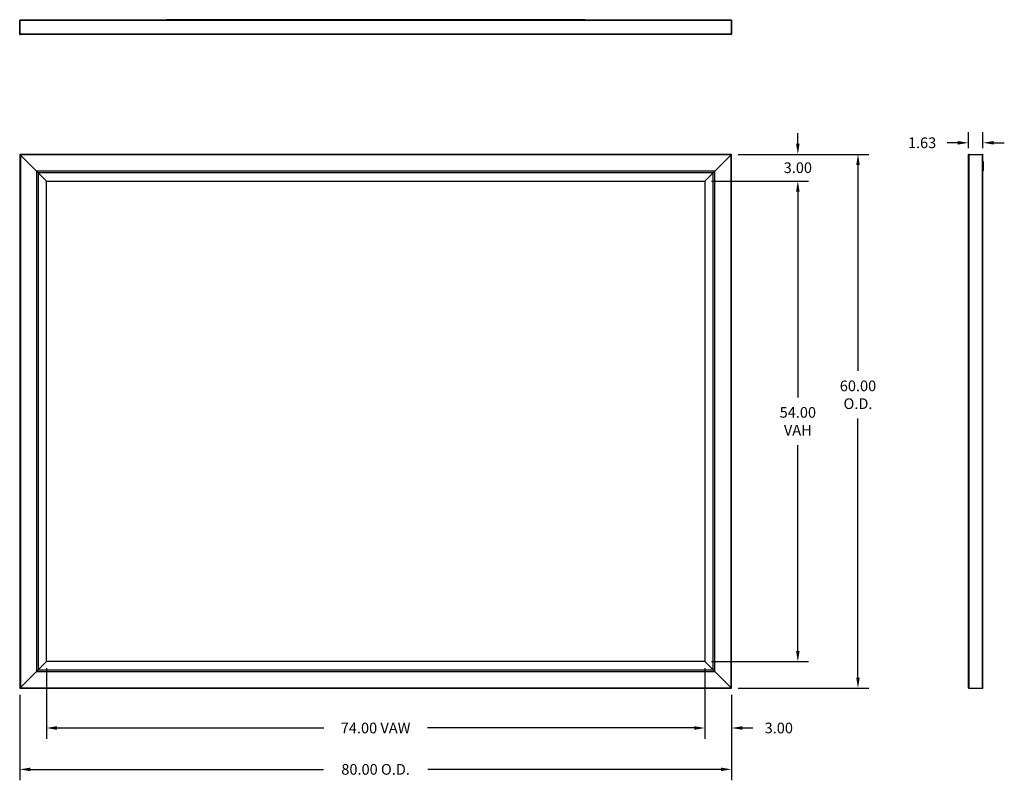
# Model space of a CAD drawing. Extents: x -109 to 2, y -84 to 2.
import ezdxf

# ---------------------------------------------------------------- set-up
doc = ezdxf.new("R2010")
doc.units = 0
doc.header["$LTSCALE"] = 0.605
doc.header["$MEASUREMENT"] = 0
doc.layers.get('0').update_dxf_attribs({"linetype": 'CONTINUOUS'})
doc.layers.get('Defpoints').update_dxf_attribs({"linetype": 'CONTINUOUS'})
doc.styles.add('Romans', font='romans.shx')
doc.dimstyles.get("Standard").update_dxf_attribs({"dimscale": 12, "dimtxt": 0.1, "dimasz": 0.1, "dimexe": 0.1, "dimexo": 0.0625, "dimgap": 0.09, "dimtad": 0, "dimtih": 1, "dimtoh": 1, "dimzin": 0, "dimdsep": 46, "dimtxsty": 'Romans', "dimcen": 0, "dimadec": 0, "dimazin": 0, "dimtp": 0.001, "dimtm": 0.001, "dimtfac": 1, "dimtofl": 0, "dimtmove": 0, "dimatfit": 0, "dimfxl": 1, "dimtolj": 1, "dimtzin": 0, "dimarcsym": 0})

# ---------------------------------------------------------------- blocks, each defined once
blk = doc.blocks.new('*D0')
at = {"color": 0, "lineweight": -2}
for p, q in [((-30.93, -16.34), (-20.03, -16.34)), ((-21.23, -17.54), (-21.23, -40.66)), ((-21.23, -69.14), (-21.23, -46.02)), ((-30.93, -70.34), (-20.03, -70.34))]:
    blk.add_line(p, q, dxfattribs=at)
at = {"color": 0}
for points in [[(-21.43, -17.54), (-21.03, -17.54), (-21.23, -16.34)], [(-21.43, -69.14), (-21.03, -69.14), (-21.23, -70.34)]]:
    blk.add_solid(points, dxfattribs=at)
at = {"layer": 'Defpoints', "color": 0}
for p in [(-31.68, -16.34), (-21.23, -16.34), (-31.68, -70.34)]:
    blk.add_point(p, dxfattribs=at)
at = {"color": 0, "insert": (-21.23, -43.34), "char_height": 1.2, "attachment_point": 5, "style": 'Romans'}
blk.add_mtext('\\A1;54.00\\PVAH', dxfattribs=at)
blk = doc.blocks.new('*D1')
at = {"color": 0, "lineweight": -2}
for p, q in [((-27.92, -13.34), (-13.27, -13.34)), ((-14.47, -14.54), (-14.47, -37.68)), ((-14.47, -72.14), (-14.47, -43.04)), ((-27.93, -73.34), (-13.27, -73.34))]:
    blk.add_line(p, q, dxfattribs=at)
at = {"color": 0}
for points in [[(-14.67, -14.54), (-14.27, -14.54), (-14.47, -13.34)], [(-14.67, -72.14), (-14.27, -72.14), (-14.47, -73.34)]]:
    blk.add_solid(points, dxfattribs=at)
at = {"layer": 'Defpoints', "color": 0}
for p in [(-28.67, -13.34), (-28.68, -73.34), (-14.47, -73.34)]:
    blk.add_point(p, dxfattribs=at)
at = {"color": 0, "insert": (-14.47, -40.36), "char_height": 1.2, "attachment_point": 5, "style": 'Romans'}
blk.add_mtext('\\A1;60.00\\PO.D.', dxfattribs=at)
blk = doc.blocks.new('*D2')
at = {"color": 0, "lineweight": -2}
for p, q in [((-21.23, -12.14), (-21.23, -10.94)), ((-27.92, -13.34), (-20.03, -13.34)), ((-30.92, -16.34), (-20.03, -16.34)), ((-21.23, -17.54), (-21.23, -18.74))]:
    blk.add_line(p, q, dxfattribs=at)
at = {"color": 0}
for points in [[(-21.43, -12.14), (-21.03, -12.14), (-21.23, -13.34)], [(-21.43, -17.54), (-21.03, -17.54), (-21.23, -16.34)]]:
    blk.add_solid(points, dxfattribs=at)
at = {"layer": 'Defpoints', "color": 0}
for p in [(-28.67, -13.34), (-21.23, -13.34), (-31.67, -16.34)]:
    blk.add_point(p, dxfattribs=at)
at = {"color": 0, "insert": (-21.23, -14.84), "char_height": 1.2, "attachment_point": 5, "style": 'Romans'}
blk.add_mtext('\\A1;3.00', dxfattribs=at)
blk = doc.blocks.new('*D3')
at = {"color": 0, "lineweight": -2}
for p, q in [((-2.05, -12.65), (-2.05, -10.84)), ((-0.43, -12.65), (-0.43, -10.84)), ((-3.25, -12.04), (-4.45, -12.04)), ((0.77, -12.04), (1.97, -12.04))]:
    blk.add_line(p, q, dxfattribs=at)
at = {"color": 0}
for points in [[(-3.25, -11.84), (-3.25, -12.24), (-2.05, -12.04)], [(0.77, -11.84), (0.77, -12.24), (-0.43, -12.04)]]:
    blk.add_solid(points, dxfattribs=at)
at = {"layer": 'Defpoints', "color": 0}
for p in [(-2.05, -12.04), (-2.05, -13.4), (-0.43, -13.4)]:
    blk.add_point(p, dxfattribs=at)
at = {"color": 0, "insert": (-7.27, -12.04), "char_height": 1.2, "attachment_point": 5, "style": 'Romans'}
blk.add_mtext('\\A1;1.63', dxfattribs=at)
blk = doc.blocks.new('*D4')
at = {"color": 0, "lineweight": -2}
for p, q in [((-108.68, -74.09), (-108.68, -83.66)), ((-28.68, -74.09), (-28.68, -83.66)), ((-107.48, -82.46), (-74.53, -82.46)), ((-29.88, -82.46), (-62.83, -82.46))]:
    blk.add_line(p, q, dxfattribs=at)
at = {"color": 0}
for points in [[(-107.48, -82.26), (-107.48, -82.66), (-108.68, -82.46)], [(-29.88, -82.26), (-29.88, -82.66), (-28.68, -82.46)]]:
    blk.add_solid(points, dxfattribs=at)
at = {"layer": 'Defpoints', "color": 0}
for p in [(-108.68, -73.34), (-28.68, -73.34), (-108.68, -82.46)]:
    blk.add_point(p, dxfattribs=at)
at = {"color": 0, "insert": (-68.68, -82.46), "char_height": 1.2, "attachment_point": 5, "style": 'Romans'}
blk.add_mtext('\\A1;80.00 O.D.', dxfattribs=at)
blk = doc.blocks.new('*D5')
at = {"color": 0, "lineweight": -2}
for p, q in [((-105.68, -71.09), (-105.68, -79.01)), ((-31.68, -71.09), (-31.68, -79.01)), ((-104.48, -77.81), (-74.5, -77.81)), ((-32.88, -77.81), (-62.86, -77.81))]:
    blk.add_line(p, q, dxfattribs=at)
at = {"color": 0}
for points in [[(-104.48, -77.61), (-104.48, -78.01), (-105.68, -77.81)], [(-32.88, -77.61), (-32.88, -78.01), (-31.68, -77.81)]]:
    blk.add_solid(points, dxfattribs=at)
at = {"layer": 'Defpoints', "color": 0}
for p in [(-105.68, -70.34), (-31.68, -70.34), (-105.68, -77.81)]:
    blk.add_point(p, dxfattribs=at)
at = {"color": 0, "insert": (-68.68, -77.81), "char_height": 1.2, "attachment_point": 5, "style": 'Romans'}
blk.add_mtext('\\A1;74.00 VAW', dxfattribs=at)
blk = doc.blocks.new('*D6')
at = {"color": 0, "lineweight": -2}
for p, q in [((-31.68, -71.09), (-31.68, -79.01)), ((-28.68, -74.09), (-28.68, -79.01)), ((-32.88, -77.81), (-34.08, -77.81)), ((-27.48, -77.81), (-26.28, -77.81))]:
    blk.add_line(p, q, dxfattribs=at)
at = {"color": 0}
for points in [[(-32.88, -77.61), (-32.88, -78.01), (-31.68, -77.81)], [(-27.48, -77.61), (-27.48, -78.01), (-28.68, -77.81)]]:
    blk.add_solid(points, dxfattribs=at)
at = {"layer": 'Defpoints', "color": 0}
for p in [(-31.68, -70.34), (-28.68, -73.34), (-28.68, -77.81)]:
    blk.add_point(p, dxfattribs=at)
at = {"color": 0, "insert": (-23.37, -77.81), "char_height": 1.2, "attachment_point": 5, "style": 'Romans'}
blk.add_mtext('\\A1;3.00', dxfattribs=at)

msp = doc.modelspace()

# ---------------------------------------------------------------- linework, layer by layer
at = {"color": 7, "linetype": 'Continuous'}
for p, q in [((-108.68, 0.185), (-108.68, 1.69)), ((-108.67, 1.69), (-108.67, 0.185)), ((-28.67, 1.69), (-108.67, 1.69)), ((-108.665, 0.185), (-108.665, 1.69)), ((-28.73, 1.75), (-108.61, 1.75)), ((-92.17, 1.75), (-92.17, 1.795)), ((-45.17, 1.795), (-92.17, 1.795)), ((-45.17, 1.772), (-92.17, 1.772)), ((-45.17, 1.795), (-45.17, 1.75)), ((-28.68, 1.69), (-28.68, 0.185)), ((-28.67, 0.185), (-28.67, 1.69)), ((-28.67, 0.185), (-108.67, 0.185)), ((-28.73, 0.125), (-108.61, 0.125)), ((-105.67, -16.344), (-108.67, -13.344)), ((-28.67, -13.344), (-108.67, -13.344)), ((-108.665, -13.344), (-108.665, -73.329)), ((-105.665, -16.344), (-108.665, -13.344)), ((-28.73, -13.404), (-108.61, -13.404)), ((-108.605, -13.404), (-108.605, -73.284)), ((-28.68, -13.344), (-31.68, -16.344)), ((-28.67, -13.344), (-31.67, -16.344)), ((-28.74, -73.284), (-28.74, -13.404)), ((-28.68, -73.344), (-28.68, -13.354)), ((-2.051, -73.284), (-2.051, -13.404)), ((-1.991, -73.344), (-1.991, -13.344)), ((-1.991, -13.344), (-0.486, -13.344)), ((-0.486, -73.344), (-0.486, -13.344)), ((-0.426, -73.284), (-0.426, -13.404)), ((-0.405, -14.116), (-0.426, -14.094)), ((-0.381, -15.172), (-0.381, -14.172)), ((-30.554, -15.229), (-106.785, -15.229)), ((-106.78, -15.229), (-106.78, -71.46)), ((-30.745, -15.419), (-106.595, -15.419)), ((-106.59, -15.419), (-106.59, -71.269)), ((-30.755, -71.269), (-30.755, -15.419)), ((-30.564, -71.46), (-30.564, -15.229)), ((-0.426, -15.172), (-0.381, -15.172)), ((-105.67, -16.344), (-31.67, -16.344)), ((-105.665, -70.344), (-105.665, -16.344)), ((-31.68, -16.344), (-31.68, -70.344)), ((-105.68, -70.344), (-108.68, -73.344)), ((-105.665, -70.344), (-108.665, -73.344)), ((-31.68, -70.344), (-105.68, -70.344)), ((-31.68, -70.344), (-28.68, -73.344)), ((-106.795, -71.46), (-30.564, -71.46)), ((-106.605, -71.269), (-30.755, -71.269)), ((-108.68, -73.344), (-28.68, -73.344)), ((-108.62, -73.284), (-28.74, -73.284)), ((-1.991, -73.344), (-0.486, -73.344))]:
    msp.add_line(p, q, dxfattribs=at)
for centre, radius, start, end in [((-108.605, 1.69), 0.06, 90, 180), ((-28.74, 1.69), 0.06, 0, 90), ((-108.605, 0.185), 0.06, 180, 270), ((-28.74, 0.185), 0.06, 270, 0), ((-1.991, -13.404), 0.06, 90, 180), ((-0.486, -13.404), 0.06, 0, 90), ((-0.461, -14.172), 0.08, 0, 45), ((-1.991, -73.284), 0.06, 180, 269.99997), ((-0.486, -73.284), 0.06, 270, 360)]:
    msp.add_arc(centre, radius, start, end, dxfattribs=at)
for points in [[(-108.675, 1.714), (-108.677, 1.706), (-108.678, 1.698), (-108.68, 1.69)], [(-108.662, 1.733), (-108.666, 1.727), (-108.67, 1.72), (-108.675, 1.714)], [(-28.688, 1.733), (-28.684, 1.727), (-28.679, 1.72), (-28.675, 1.714)], [(-28.675, 1.714), (-28.673, 1.706), (-28.671, 1.698), (-28.67, 1.69)], [(-108.675, 0.162), (-108.677, 0.169), (-108.678, 0.177), (-108.68, 0.185)], [(-108.662, 0.142), (-108.666, 0.149), (-108.671, 0.155), (-108.675, 0.162)], [(-28.688, 0.142), (-28.683, 0.149), (-28.679, 0.155), (-28.675, 0.162)], [(-28.675, 0.162), (-28.673, 0.169), (-28.671, 0.177), (-28.67, 0.185)], [(-2.051, -13.404), (-2.05, -13.397), (-2.048, -13.389), (-2.047, -13.381)], [(-2.047, -13.381), (-2.045, -13.378), (-2.044, -13.376), (-2.042, -13.373)], [(-2.042, -13.373), (-2.04, -13.369), (-2.037, -13.366), (-2.034, -13.362)], [(-2.034, -13.362), (-2.031, -13.359), (-2.027, -13.357), (-2.024, -13.354)], [(-2.024, -13.354), (-2.021, -13.352), (-2.018, -13.351), (-2.015, -13.349)], [(-2.015, -13.349), (-2.011, -13.348), (-2.007, -13.347), (-2.003, -13.345)], [(-2.003, -13.345), (-1.999, -13.345), (-1.995, -13.345), (-1.991, -13.344)], [(-0.486, -13.344), (-0.479, -13.346), (-0.471, -13.347), (-0.463, -13.349)], [(-0.463, -13.349), (-0.46, -13.351), (-0.457, -13.352), (-0.453, -13.354)], [(-0.453, -13.354), (-0.45, -13.357), (-0.447, -13.36), (-0.443, -13.362)], [(-0.443, -13.362), (-0.441, -13.366), (-0.438, -13.369), (-0.435, -13.373)], [(-0.435, -13.373), (-0.434, -13.376), (-0.432, -13.379), (-0.431, -13.381)], [(-0.431, -13.381), (-0.429, -13.389), (-0.428, -13.397), (-0.426, -13.404)], [(-2.051, -73.284), (-2.05, -73.292), (-2.048, -73.3), (-2.047, -73.307)], [(-2.047, -73.307), (-2.045, -73.31), (-2.044, -73.313), (-2.042, -73.316)], [(-2.042, -73.316), (-2.04, -73.319), (-2.037, -73.323), (-2.034, -73.326)], [(-2.034, -73.326), (-2.031, -73.329), (-2.027, -73.332), (-2.024, -73.335)], [(-2.024, -73.335), (-2.021, -73.336), (-2.018, -73.338), (-2.015, -73.34)], [(-2.015, -73.34), (-2.011, -73.341), (-2.007, -73.342), (-2.003, -73.343)], [(-2.003, -73.343), (-1.999, -73.343), (-1.995, -73.344), (-1.991, -73.344)], [(-0.463, -73.339), (-0.471, -73.341), (-0.479, -73.343), (-0.486, -73.344)], [(-0.453, -73.334), (-0.457, -73.336), (-0.46, -73.338), (-0.463, -73.339)], [(-0.443, -73.326), (-0.447, -73.329), (-0.45, -73.332), (-0.453, -73.334)], [(-0.435, -73.316), (-0.438, -73.319), (-0.441, -73.323), (-0.443, -73.326)], [(-0.431, -73.307), (-0.432, -73.31), (-0.434, -73.313), (-0.435, -73.316)], [(-0.426, -73.284), (-0.428, -73.292), (-0.429, -73.299), (-0.431, -73.307)]]:
    msp.add_open_spline(points, degree=3, dxfattribs=at)
for points, knots in [([(-108.67, 1.69), (-108.669, 1.698), (-108.667, 1.714), (-108.653, 1.734), (-108.633, 1.747), (-108.618, 1.749), (-108.61, 1.75)], [0, 0, 0, 0, 0.024161797, 0.047687396, 0.070453594, 0.093642472, 0.093642472, 0.093642472, 0.093642472]), ([(-108.62, 1.75), (-108.628, 1.749), (-108.643, 1.748), (-108.655, 1.738), (-108.662, 1.733)], [0, 0, 0, 0, 0.023188878, 0.045955076, 0.045955076, 0.045955076, 0.045955076]), ([(-28.73, 1.75), (-28.722, 1.749), (-28.706, 1.748), (-28.694, 1.738), (-28.688, 1.733)], [0, 0, 0, 0, 0.023188878, 0.045955076, 0.045955076, 0.045955076, 0.045955076]), ([(-108.658, 0.149), (-108.66, 0.153), (-108.668, 0.164), (-108.669, 0.177), (-108.67, 0.185)], [0, 0, 0, 0, 0.014684002, 0.038574324, 0.038574324, 0.038574324, 0.038574324]), ([(-108.62, 0.125), (-108.628, 0.126), (-108.643, 0.127), (-108.656, 0.137), (-108.662, 0.142)], [0, 0, 0, 0, 0.023348846, 0.046204144, 0.046204144, 0.046204144, 0.046204144]), ([(-108.61, 0.125), (-108.618, 0.126), (-108.633, 0.128), (-108.649, 0.138), (-108.656, 0.147), (-108.658, 0.149)], [0, 0, 0, 0, 0.023348843, 0.046204138, 0.055176645, 0.055176645, 0.055176645, 0.055176645]), ([(-28.73, 0.125), (-28.722, 0.126), (-28.706, 0.127), (-28.694, 0.137), (-28.688, 0.142)], [0, 0, 0, 0, 0.023348846, 0.046204144, 0.046204144, 0.046204144, 0.046204144])]:
    msp.add_open_spline(points, degree=3, knots=knots, dxfattribs=at)

# ---------------------------------------------------------------- dimensions: what is measured, and where the dimension line sits
dim = msp.add_linear_dim(base=(-21.227, -13.344), p1=(-31.67, -16.344), p2=(-28.67, -13.344), angle=90, dimstyle='STANDARD')
dim.commit()
dim.dimension.update_dxf_attribs({"geometry": '*D2', "text_midpoint": (-21.227, -14.844), "dimtype": 160})
for base, p1, p2, picture, middle in [((-2.051376964, -12.042513945), (-0.426376964, -13.404243914), (-2.051376964, -13.404243914), '*D3', (-7.274234107, -12.042513945)), ((-28.68, -77.805), (-31.68, -70.344), (-28.68, -73.344), '*D6', (-23.371, -77.805))]:
    dim = msp.add_linear_dim(base=base, p1=p1, p2=p2, dimstyle='STANDARD')
    dim.commit()
    dim.dimension.update_dxf_attribs({"geometry": picture, "text_midpoint": middle})
for base, p1, p2, text, picture, middle in [((-14.466, -73.344), (-28.67, -13.344), (-28.68, -73.344), '<>\\PO.D.', '*D1', (-14.466, -40.364)), ((-21.227, -16.344), (-31.68, -70.344), (-31.68, -16.344), '<>\\PVAH', '*D0', (-21.227, -43.344))]:
    dim = msp.add_linear_dim(base=base, p1=p1, p2=p2, angle=90, text=text, dimstyle='STANDARD')
    dim.commit()
    dim.dimension.update_dxf_attribs({"geometry": picture, "text_midpoint": middle, "dimtype": 160})
for base, p1, p2, text, picture, middle in [((-105.68, -77.805), (-31.68, -70.344), (-105.68, -70.344), '<> VAW', '*D5', (-68.68, -77.805)), ((-108.68, -82.461), (-28.68, -73.344), (-108.68, -73.344), '<> O.D.', '*D4', (-68.68, -82.461))]:
    dim = msp.add_linear_dim(base=base, p1=p1, p2=p2, text=text, dimstyle='STANDARD')
    dim.commit()
    dim.dimension.update_dxf_attribs({"geometry": picture, "text_midpoint": middle})

doc.saveas('drawing.dxf')
